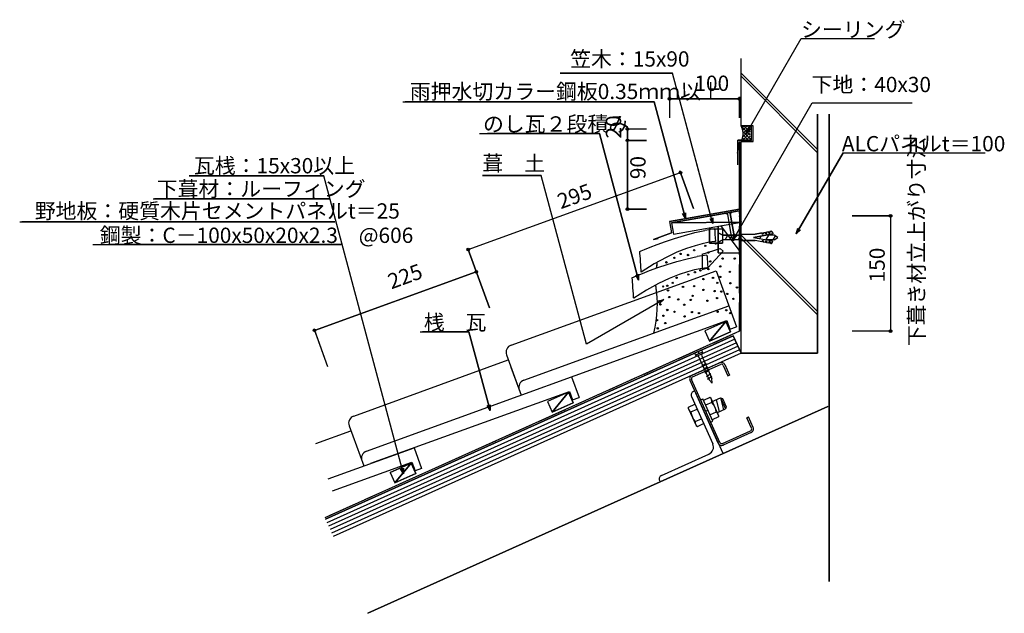
# Model space of a CAD drawing. Extents: x 843 to 2130, y 665 to 1442.
import ezdxf

# ---------------------------------------------------------------- set-up
doc = ezdxf.new("R2010")
doc.units = 0
doc.header["$LTSCALE"] = 10
doc.header["$MEASUREMENT"] = 0
doc.linetypes.add('DASHED3', pattern=[5, 3.75, -1.25])
doc.layers.add('_0-0_LAYER001', color=7, linetype='CONTINUOUS')
doc.layers.add('_0-1_LAYER003', color=7, linetype='CONTINUOUS')
doc.styles.get("Standard").update_dxf_attribs({"font": 'txt', "bigfont": 'bigfont.shx'})

msp = doc.modelspace()

# ---------------------------------------------------------------- linework, layer by layer
at = {"layer": '_0-0_LAYER001', "color": 2, "linetype": 'Continuous'}
for p, q in [((1792, 1291.6), (1864.5, 1417.1)), ((1864.5, 1417.1), (1960, 1417.1)), ((1785.9, 1303.1), (1785.9, 1391.1)), ((1696.3, 1372), (1549.3, 1372)), ((1749.1, 1175), (1696.3, 1372)), ((1885.9, 1272), (1785.9, 1372)), ((1885.9, 1267.7), (1785.9, 1367.7)), ((1692.3, 1340.7), (1692.3, 1313.2)), ((1783.9, 1340.7), (1783.9, 1313.2)), ((1672.2, 1334.5), (1346.9, 1334.5)), ((1713.2, 1181.7), (1672.2, 1334.5)), ((1692.3, 1338.2), (1783.9, 1338.2)), ((1775.5, 1154), (1878.7, 1332.9)), ((1878.7, 1332.9), (2009.2, 1332.9)), ((1885.9, 1005.6), (1885.9, 1318)), ((1900.9, 1318), (1900.9, 706.9)), ((1801.5, 1303.1), (1785.9, 1303.1)), ((1797.5, 1290.7), (1786.6, 1301.6)), ((1787, 1300.8), (1789.3, 1303.1)), ((1788, 1297.4), (1793.7, 1303.1)), ((1788.1, 1288.7), (1799.4, 1300)), ((1788.5, 1293.5), (1798.1, 1303.1)), ((1797.6, 1295.1), (1789.5, 1303.1)), ((1798.7, 1298.3), (1793.9, 1303.1)), ((1799.4, 1302.1), (1798.4, 1303.1)), ((1799.4, 1300), (1799.4, 1303.1)), ((1799.4, 1284.4), (1799.4, 1300)), ((1801.5, 1282.3), (1801.5, 1303.1)), ((1600.6, 1292.8), (1454.6, 1292.8)), ((1651.9, 1101.3), (1600.6, 1292.8)), ((1634.7, 1298.9), (1662.2, 1298.9)), ((1637.2, 1283.9), (1637.2, 1298.9)), ((1790.6, 1284.4), (1787.8, 1287.2)), ((1788.2, 1284.4), (1797.4, 1293.6)), ((1799.4, 1284.4), (1788.3, 1295.5)), ((1795, 1284.4), (1788.4, 1291)), ((1792, 1291.6), (1793.9, 1298.9)), ((1797.3, 1296.9), (1792, 1291.6)), ((1792.6, 1284.4), (1797.8, 1289.5)), ((1634.7, 1283.9), (1662.2, 1283.9)), ((1637.2, 1193.9), (1637.2, 1283.9)), ((1783.3, 1282.3), (1780.5, 1267)), ((1799.4, 1284.4), (1781.5, 1284.4)), ((1781.5, 1251.9), (1781.5, 1284.4)), ((1783.9, 1193.9), (1783.9, 1282.3)), ((1801.5, 1282.3), (1785.9, 1282.3)), ((1785.9, 1005.6), (1785.9, 1282.3)), ((1797.1, 1284.4), (1799.1, 1286.5)), ((1858, 1161.8), (1919.2, 1267.7)), ((1919.2, 1267.7), (2104.7, 1267.7)), ((1240.3, 1237.5), (1064.6, 1237.5)), ((1344.7, 847.9), (1240.3, 1237.5)), ((1429.3, 1141.1), (1706.6, 1241.7)), ((1524.5, 1238.2), (1447.7, 1238.2)), ((1583.6, 1017.4), (1524.5, 1238.2)), ((1705.7, 1244), (1723.6, 1194.7)), ((1247.5, 1207.6), (1019.1, 1207.6)), ((1634.7, 1193.9), (1662.2, 1193.9)), ((1692.3, 1177.8), (1783.9, 1193.9)), ((1694.7, 1176.2), (1783.3, 1191.8)), ((1713.2, 1181.7), (1709.4, 1188.2)), ((1713.2, 1189.2), (1713.2, 1181.7)), ((1765.1, 1188.6), (1773.8, 1190.1)), ((1767.9, 1187.5), (1765.1, 1188.6)), ((1767.9, 1187.5), (1772.6, 1160.9)), ((1771.6, 1188.1), (1773.8, 1190.1)), ((1771.6, 1188.1), (1776.3, 1161.5)), ((1783.3, 1191.8), (1785.9, 1177)), ((1983.6, 1185.2), (1931.1, 1185.2)), ((1981.1, 1185.2), (1981.1, 1034.3)), ((1255, 1177.6), (846, 1177.6)), ((1692.3, 1177.8), (1695, 1163)), ((1785.9, 1177), (1694.7, 1176.2)), ((1694.7, 1176.2), (1697.3, 1161.4)), ((1697.3, 1161.4), (1785.9, 1177)), ((1749.1, 1175), (1745.3, 1181.5)), ((1749.1, 1182.5), (1749.1, 1175)), ((1755.9, 1137), (1755.9, 1171.7)), ((1785.9, 1137), (1759.4, 1172.4)), ((1671.4, 1154.4), (1695, 1163)), ((1744.4, 1168.3), (1744.4, 1149.5)), ((1744.4, 1168.3), (1761.6, 1168.3)), ((1755.9, 1151), (1755.9, 1163)), ((1761.9, 1160), (1755.9, 1163)), ((1761.9, 1154), (1761.9, 1160)), ((1785.9, 1160), (1761.9, 1160)), ((1764.8, 1154), (1768.3, 1160)), ((1770.5, 1154), (1774, 1160)), ((1772.6, 1160.9), (1776, 1152.6)), ((1775.5, 1154), (1777.4, 1161.3)), ((1780.8, 1159.3), (1775.5, 1154)), ((1776, 1152.6), (1776.3, 1161.5)), ((1776.2, 1154), (1779.7, 1160)), ((1782, 1154), (1785.4, 1160)), ((1785.9, 1161.3), (1804.1, 1161.3)), ((1785.9, 1152.8), (1785.9, 1161.3)), ((1885.9, 1060), (1785.9, 1160)), ((1801.9, 1157), (1827.1, 1161.5)), ((1813.2, 1162.9), (1804.1, 1161.3)), ((1810.2, 1155.6), (1812.1, 1158.8)), ((1813.5, 1161.2), (1813.2, 1162.9)), ((1813.5, 1161.2), (1815.2, 1161.5)), ((1817.5, 1163.6), (1814.9, 1163.2)), ((1815.2, 1161.5), (1814.9, 1163.2)), ((1817.8, 1162), (1817.5, 1163.6)), ((1817.8, 1162), (1819.5, 1162.3)), ((1818.6, 1154.1), (1822.1, 1160)), ((1828.9, 1160), (1818.9, 1160)), ((1821.9, 1164.4), (1819.2, 1163.9)), ((1819.5, 1162.3), (1819.2, 1163.9)), ((1822.2, 1162.7), (1821.9, 1164.4)), ((1822.2, 1162.7), (1823.8, 1163)), ((1825, 1165), (1823.5, 1164.7)), ((1823.8, 1163), (1823.5, 1164.7)), ((1826.7, 1163.7), (1827.1, 1161.5)), ((1827.8, 1154), (1830.7, 1159)), ((1833.9, 1157), (1828.9, 1160)), ((1858, 1161.8), (1860, 1169)), ((1863.3, 1167.1), (1858, 1161.8)), ((1263.3, 1147.6), (959.9, 1147.6)), ((1671.4, 1154.4), (1677.3, 1155.5)), ((1744.4, 1149.5), (1761.6, 1149.5)), ((1755.9, 1151), (1761.9, 1154)), ((1785.9, 1154), (1761.9, 1154)), ((1885.9, 1055.7), (1785.9, 1155.7)), ((1785.9, 1152.8), (1804.1, 1152.8)), ((1801.9, 1157), (1827, 1152.6)), ((1813, 1151.2), (1804.1, 1152.8)), ((1813.3, 1152.9), (1813, 1151.2)), ((1813.3, 1152.9), (1815, 1152.6)), ((1815, 1152.6), (1814.7, 1150.9)), ((1817.4, 1150.4), (1814.7, 1150.9)), ((1817.6, 1152.1), (1817.4, 1150.4)), ((1817.6, 1152.1), (1819.3, 1151.8)), ((1828.9, 1154), (1818.9, 1154)), ((1819.3, 1151.8), (1819, 1150.1)), ((1821.7, 1149.7), (1819, 1150.1)), ((1822, 1151.3), (1821.7, 1149.7)), ((1822, 1151.3), (1823.7, 1151.1)), ((1823.7, 1151.1), (1823.4, 1149.4)), ((1824.8, 1149.1), (1823.4, 1149.4)), ((1826.6, 1150.3), (1827, 1152.6)), ((1828.9, 1154), (1833.9, 1157)), ((1429.3, 1141.1), (1456.9, 1065.1)), ((1735.1, 1135.2), (1758.3, 1142.5)), ((1735.1, 1135.2), (1735.1, 1115)), ((1742.4, 1117.3), (1762.5, 1139.2)), ((1755.9, 1137), (1785.9, 1137)), ((1758.3, 1142.5), (1762.5, 1139.2)), ((1439.8, 1112.1), (1228.3, 1035.4)), ((1651.9, 1101.3), (1648.2, 1107.8)), ((1651.9, 1108.8), (1651.9, 1101.3)), ((1735.1, 1115), (1742.4, 1117.3)), ((1684.7, 1075.8), (1583.6, 1017.4)), ((1677.5, 1073.9), (1684.7, 1075.8)), ((1684.7, 1075.8), (1679.4, 1070.5)), ((1765.9, 1047.1), (1738.6, 1034.7)), ((1765.9, 1047.1), (1744.7, 1021.1)), ((1772.1, 1033.4), (1765.9, 1047.1)), ((1227.4, 1037.7), (1245.3, 988.4)), ((1430.2, 1033.5), (1369.6, 1033.5)), ((1457.8, 930.7), (1430.2, 1033.5)), ((1738.6, 1034.7), (1744.7, 1021.1)), ((1744.7, 1021.1), (1772.1, 1033.4)), ((1983.6, 1034.3), (1931.1, 1034.3)), ((1775.6, 1028.4), (1242.5, 788.5)), ((1785.9, 1005.6), (1775.6, 1028.4)), ((1785.9, 1005.6), (1252.8, 765.7)), ((1734.1, 1009.7), (1725, 1005.6)), ((1725, 1005.6), (1726.2, 1002.9)), ((1735.4, 1007), (1726.2, 1002.9)), ((1729.6, 1007.7), (1730.8, 1004.9)), ((1735.4, 1007), (1733.9, 1003)), ((1734.1, 1009.7), (1735.4, 1007)), ((1785.9, 1005.6), (1885.9, 1005.6)), ((1758.1, 993.1), (1721.6, 976.6)), ((1722.5, 974.6), (1759, 991)), ((1726.2, 1002.9), (1730.2, 1001.4)), ((1730.2, 1001.4), (1743.9, 970.9)), ((1733.9, 1003), (1747.6, 972.5)), ((1734.5, 988.9), (1740.1, 992.6)), ((1734.5, 988.9), (1740.1, 992.6)), ((1736.5, 984.3), (1742.1, 988)), ((1736.5, 984.3), (1742.1, 988)), ((1738.6, 979.8), (1744.2, 983.5)), ((1738.6, 979.8), (1744.2, 983.5)), ((1740.6, 975.2), (1746.2, 978.9)), ((1740.6, 975.2), (1746.2, 978.9)), ((1762.6, 989.6), (1768.7, 975.9)), ((1764.7, 990.6), (1770.8, 976.9)), ((1756, 888), (1719.1, 970)), ((1758.1, 888.9), (1721.2, 971)), ((1742.1, 971.8), (1747.8, 975.5)), ((1748, 966.6), (1743.9, 970.9)), ((1748, 966.6), (1747.6, 972.5)), ((1768.7, 975.9), (1770.8, 976.9)), ((1560.2, 954.5), (1532.9, 942.2)), ((1560.2, 954.5), (1539.1, 928.5)), ((1566.4, 940.8), (1560.2, 954.5)), ((1723.4, 955.5), (1725.2, 956.4)), ((1762.2, 874.3), (1725.2, 956.4)), ((1532.9, 942.2), (1539.1, 928.5)), ((1539.1, 928.5), (1566.4, 940.8)), ((1720.9, 948.9), (1748.8, 886.9)), ((1733.1, 944.5), (1735.8, 945.8)), ((1748.9, 916.6), (1735.8, 945.8)), ((1744.8, 947.5), (1736.7, 943.8)), ((1747.7, 941.2), (1739.5, 937.5)), ((1746.6, 946.2), (1744.8, 947.5)), ((1756.4, 924.3), (1746.6, 946.2)), ((1748.2, 942.6), (1758.9, 947.4)), ((1753.3, 944.9), (1757.3, 929.1)), ((1758.9, 947.4), (1761.5, 946.4)), ((1758.9, 947.4), (1765.4, 932.8)), ((1758.9, 947.4), (1762.9, 931.6)), ((1761.5, 946.4), (1766.5, 935.4)), ((1899, 935.8), (1297.9, 665.4)), ((1457.8, 930.7), (1454, 937.2)), ((1457.8, 938.2), (1457.8, 930.7)), ((1717.1, 933), (1717.3, 935.1)), ((1717.1, 933), (1727, 911.1)), ((1717.3, 935.1), (1725.5, 938.8)), ((1720.2, 928.8), (1728.3, 932.4)), ((1739.6, 929.9), (1742.4, 931.2)), ((1753.4, 928.5), (1745.2, 924.9)), ((1754.8, 928), (1765.4, 932.8)), ((1766.5, 935.4), (1765.4, 932.8)), ((1725.9, 916.1), (1734, 919.8)), ((1746.2, 915.4), (1748.9, 916.6)), ((1756.2, 922.2), (1748.1, 918.5)), ((1756.4, 924.3), (1756.2, 922.2)), ((1793.4, 921.2), (1795.5, 922.2)), ((1799.5, 907.5), (1793.4, 921.2)), ((1801.6, 908.5), (1795.5, 922.2)), ((1727, 911.1), (1728.7, 909.8)), ((1728.7, 909.8), (1736.8, 913.5)), ((1761.7, 887.6), (1798.2, 904)), ((1799.1, 901.9), (1762.6, 885.5)), ((1680.1, 837.4), (1762.2, 874.3)), ((1681.8, 845.8), (1743.8, 873.7)), ((1354.5, 861.9), (1327.1, 849.6)), ((1327.1, 849.6), (1333.3, 835.9)), ((1354.5, 861.9), (1333.3, 835.9)), ((1344.7, 847.9), (1340.9, 854.4)), ((1344.7, 855.4), (1344.7, 847.9)), ((1360.7, 848.2), (1354.5, 861.9)), ((1333.3, 835.9), (1360.7, 848.2)), ((1679.3, 839.2), (1680.1, 837.4))]:
    msp.add_line(p, q, dxfattribs=at)
at = {"layer": '_0-0_LAYER001', "color": 2, "linetype": 'DASHED3'}
for q in [(1783.9, 1185.2), (1241.7, 790.3)]:
    msp.add_line((1783.9, 1034.3), q, dxfattribs=at)
at = {"layer": '_0-0_LAYER001', "color": 3, "linetype": 'Continuous'}
for p, q in [((1699, 1155.8), (1711.9, 1159.7)), ((1711.9, 1159.7), (1725.2, 1163.3)), ((1725.2, 1163.3), (1738.4, 1166.2)), ((1751.2, 1168.1), (1738.3, 1166.2)), ((1751.2, 1168.1), (1751.2, 1167.6)), ((1751.2, 1167.6), (1751.3, 1166.4)), ((1751.3, 1166.4), (1751.4, 1164.5)), ((1751.4, 1164.5), (1751.6, 1162.3)), ((1751.6, 1162.3), (1751.7, 1159.8)), ((1751.7, 1159.8), (1751.9, 1157.4)), ((1666.8, 1144.2), (1676, 1147.7)), ((1676, 1147.7), (1686.9, 1151.7)), ((1686.9, 1151.7), (1699, 1155.8)), ((1725.6, 1146.2), (1714.6, 1142.6)), ((1734.9, 1148.7), (1725.6, 1146.2)), ((1742.4, 1150.3), (1734.9, 1148.7)), ((1747.8, 1151.1), (1742.4, 1150.3)), ((1751.2, 1151.5), (1747.8, 1151.1)), ((1752.3, 1151.5), (1751.2, 1151.5)), ((1751.9, 1157.4), (1752.1, 1155.1)), ((1752.1, 1155.1), (1752.2, 1153.2)), ((1752.2, 1153.2), (1752.3, 1152)), ((1752.3, 1152), (1752.3, 1151.5)), ((1653.5, 1138.7), (1655.1, 1139.4)), ((1653.6, 1137.9), (1653.5, 1138.7)), ((1653.7, 1135.9), (1653.6, 1137.9)), ((1653.9, 1132.8), (1653.7, 1135.9)), ((1654.2, 1129.2), (1653.9, 1132.8)), ((1655.1, 1139.4), (1659.7, 1141.3)), ((1659.7, 1141.3), (1666.8, 1144.2)), ((1702, 1137.5), (1687.8, 1130.8)), ((1714.6, 1142.6), (1702, 1137.5)), ((1741.2, 1133.9), (1728.4, 1132)), ((1741.2, 1133.9), (1741.2, 1133.5)), ((1741.2, 1133.5), (1741.3, 1132.2)), ((1654.5, 1125.2), (1654.2, 1129.2)), ((1654.7, 1121.2), (1654.5, 1125.2)), ((1655, 1117.5), (1654.7, 1121.2)), ((1672.2, 1122.3), (1655.4, 1111.7)), ((1687.8, 1130.8), (1672.2, 1122.3)), ((1676.9, 1117.5), (1689, 1121.6)), ((1689, 1121.6), (1701.9, 1125.6)), ((1701.9, 1125.6), (1715.2, 1129.1)), ((1715.2, 1129.1), (1728.5, 1132)), ((1741.3, 1132.2), (1741.5, 1130.4)), ((1741.5, 1130.4), (1741.6, 1128.1)), ((1741.6, 1128.1), (1741.8, 1125.6)), ((1741.8, 1125.6), (1742, 1123.2)), ((1742, 1123.2), (1742.1, 1120.9)), ((1742.1, 1120.9), (1742.3, 1119.1)), ((1645.2, 1105.2), (1649.8, 1107.1)), ((1649.8, 1107.1), (1656.9, 1110)), ((1655.2, 1114.5), (1655, 1117.5)), ((1655.4, 1112.4), (1655.2, 1114.5)), ((1655.4, 1111.7), (1655.4, 1112.4)), ((1656.9, 1110), (1666.1, 1113.6)), ((1666.1, 1113.6), (1676.9, 1117.5)), ((1704.7, 1108.4), (1692, 1103.3)), ((1715.7, 1112.1), (1704.7, 1108.4)), ((1725, 1114.6), (1715.7, 1112.1)), ((1732.4, 1116.1), (1725, 1114.6)), ((1737.9, 1117), (1732.4, 1116.1)), ((1741.2, 1117.3), (1737.9, 1117)), ((1742.4, 1117.3), (1741.2, 1117.3)), ((1742.3, 1119.1), (1742.3, 1117.8)), ((1742.3, 1117.8), (1742.4, 1117.3)), ((1643.6, 1104.5), (1645.2, 1105.2)), ((1643.6, 1103.7), (1643.6, 1104.5)), ((1643.8, 1101.7), (1643.6, 1103.7)), ((1644, 1098.7), (1643.8, 1101.7)), ((1644.2, 1095), (1644, 1098.7)), ((1644.5, 1091), (1644.2, 1095)), ((1677.8, 1096.6), (1662.3, 1088.1)), ((1692, 1103.3), (1677.8, 1096.6)), ((1644.8, 1087), (1644.5, 1091)), ((1645, 1083.3), (1644.8, 1087)), ((1645.3, 1080.3), (1645, 1083.3)), ((1662.3, 1088.1), (1645.5, 1077.5)), ((1645.4, 1078.2), (1645.3, 1080.3)), ((1645.5, 1077.5), (1645.4, 1078.2))]:
    msp.add_line(p, q, dxfattribs=at)
at = {"layer": '_0-0_LAYER001', "color": 4, "linetype": 'Continuous'}
for p, q in [((1485.2, 1016.2), (1753.2, 1113.4)), ((1753.2, 1113.4), (1779.7, 1040.2)), ((1501.9, 970.3), (1769.8, 1067.5)), ((1296.2, 877.5), (1767.1, 1048.4)), ((1767.1, 1048.4), (1771.2, 1037.1)), ((1771.2, 1037.1), (1779.7, 1040.2)), ((1279.5, 923.4), (1481.6, 996.8)), ((1479.3, 1003.4), (1498.3, 950.9)), ((1485, 987.4), (1498.3, 950.9)), ((1564.1, 974.7), (1574, 947.5)), ((1302, 861.6), (1561.4, 955.7)), ((1561.4, 955.7), (1565.5, 944.4)), ((1565.5, 944.4), (1574, 947.5)), ((1230, 887.4), (1275.9, 904.1)), ((1273.5, 910.6), (1292.6, 858.1)), ((1273.5, 910.6), (1292.6, 858.1)), ((1246.3, 841.4), (1358.4, 882)), ((1358.4, 882), (1368.3, 854.8)), ((1252, 825.4), (1355.7, 863)), ((1355.7, 863), (1359.8, 851.7)), ((1368.3, 854.8), (1359.8, 851.7))]:
    msp.add_line(p, q, dxfattribs=at)
at = {"layer": '_0-0_LAYER001', "color": 1, "linetype": 'Continuous'}
for p, q in [((1777.7, 1023.8), (1244.6, 783.9)), ((1779.7, 1019.3), (1246.6, 779.4)), ((1781.8, 1014.7), (1248.7, 774.8)), ((1783.8, 1010.1), (1250.7, 770.2))]:
    msp.add_line(p, q, dxfattribs=at)
at = {"layer": '_0-0_LAYER001', "color": 2, "linetype": 'Continuous'}
for centre, radius in [((1692.3, 1338.2), 1.7), ((1783.9, 1338.2), 1.7), ((1637.2, 1298.9), 1.7), ((1637.2, 1283.9), 1.7), ((1637.2, 1283.9), 1.7), ((1706.6, 1241.7), 1.7), ((1637.2, 1193.9), 1.7), ((1981.1, 1185.2), 1.7), ((1739, 1146), 0.9), ((1752.6, 1148.9), 0.9), ((1429.3, 1141.1), 1.7), ((1706.8, 1135.4), 0.9), ((1716.6, 1134), 0.9), ((1724.5, 1140.3), 0.9), ((1743.1, 1137.1), 0.9), ((1688.3, 1124.4), 0.9), ((1698.7, 1130.3), 0.9), ((1745.5, 1125.6), 0.9), ((1758.5, 1119), 0.9), ((1761.6, 1129.3), 0.9), ((1777.5, 1129.3), 0.9), ((1439.8, 1112.1), 1.7), ((1716.7, 1108.5), 0.9), ((1725.4, 1111.5), 0.9), ((1732.6, 1113.8), 0.9), ((1743.1, 1115.6), 0.9), ((1771.1, 1111.9), 0.9), ((1689.3, 1093.8), 0.9), ((1696.4, 1097.6), 0.9), ((1701.5, 1104.2), 0.9), ((1724.5, 1093.3), 0.9), ((1736.6, 1102.5), 0.9), ((1749.1, 1104.1), 0.9), ((1754.7, 1097.6), 0.9), ((1758.6, 1105.4), 0.9), ((1771.8, 1097), 0.9), ((1684, 1092.8), 0.9), ((1690.3, 1087.6), 0.9), ((1709.9, 1092.3), 0.9), ((1722.5, 1080.6), 0.9), ((1736.6, 1088.4), 0.9), ((1751.1, 1086.8), 0.9), ((1759.9, 1086.2), 0.9), ((1767.7, 1083.1), 0.9), ((1780.5, 1091.6), 0.9), ((1680.4, 1069.3), 0.9), ((1691.9, 1079), 0.9), ((1703.7, 1075.9), 0.9), ((1711.6, 1068.9), 0.9), ((1720, 1075.3), 0.9), ((1741.9, 1074.1), 0.9), ((1754.4, 1077.6), 0.9), ((1775.8, 1076.7), 0.9), ((1684.3, 1054.5), 0.9), ((1689.4, 1062.1), 0.9), ((1698.8, 1059.8), 0.9), ((1721.6, 1059.3), 0.9), ((1730.8, 1058.1), 0.9), ((1755.1, 1059.7), 0.9), ((1766.5, 1061.8), 0.9), ((1771.6, 1058), 0.9), ((1676.1, 1048.9), 0.9), ((1686.8, 1044.9), 0.9), ((1712, 1053.7), 0.9), ((1228.3, 1035.4), 1.7), ((1676.9, 1038.1), 0.9), ((1981.1, 1034.3), 1.7)]:
    msp.add_circle(centre, radius, dxfattribs=at)
for centre, radius, start, end in [((1766.4, 1292.7), 22.1, 337.8847, 28.0726), ((1825.3, 1163.5), 1.5, 10.4513, 99.6375), ((1825.1, 1150.6), 1.5, 259.839, 350.1473), ((1643.5, 1123.9), 32.5, 347.6081, 0.8169), ((1516.3, 1069.7), 160.1, 346.3662, 9.0179), ((1760.1, 988.5), 5, 24.2244, 114.2414), ((1760.1, 988.5), 2.7, 24.2404, 114.2325), ((1723.6, 972.1), 5, 114.2201, 204.2307), ((1723.6, 972.1), 2.7, 114.2325, 204.2128), ((1725.5, 951), 5, 114.2201, 204.2307), ((1741.6, 942.2), 6.15, 349.8625, 23.8697), ((1730.6, 925.9), 22.9, 6.6165, 41.832), ((1723.4, 934), 6.15, 204.5538, 238.556), ((1743, 931.4), 22.9, 186.6473, 221.8041), ((1750.1, 923.3), 6.16, 24.6009, 58.5556), ((1731.9, 915.1), 6.15, 169.878, 203.8928), ((1797, 906.4), 2.7, 294.2207, 24.2404), ((1797, 906.4), 5, 294.2137, 24.2456), ((1760.6, 890), 5, 204.2095, 294.235), ((1760.6, 890), 2.7, 204.2128, 294.2207), ((1739.7, 882.8), 10, 294.2367, 24.2239), ((1683.8, 841.2), 5, 114.2201, 204.2307)]:
    msp.add_arc(centre, radius, start, end, dxfattribs=at)
at = {"layer": '_0-0_LAYER001', "color": 4, "linetype": 'Continuous'}
for centre in [(1488.7, 1006.8), (1505.3, 960.9), (1282.9, 914), (1299.6, 868.1)]:
    msp.add_arc(centre, 10, 109.9409, 199.9409, dxfattribs=at)
at = {"layer": '_0-1_LAYER003', "color": 18, "linetype": 'Continuous'}
for p, q in [((1792, 1291.6), (1864.5, 1417.1)), ((1864.5, 1417.1), (1957, 1417.1)), ((1785.9, 1303.1), (1785.9, 1391.1)), ((1549.3, 1372), (1696.3, 1372)), ((1748.6, 1176.7), (1696.3, 1372)), ((1785.9, 1372), (1885.9, 1272)), ((1885.9, 1267.7), (1785.9, 1367.7)), ((1692.3, 1339.9), (1692.3, 1313.2)), ((1783.9, 1313.2), (1783.9, 1340.7)), ((1343.8, 1334.5), (1672.2, 1334.5)), ((1672.2, 1334.5), (1713.2, 1181.7)), ((1783.9, 1338.2), (1692.3, 1338.2)), ((1775.5, 1154), (1878.7, 1332.9)), ((1878.7, 1332.9), (2009.2, 1332.9)), ((1885.9, 1318), (1885.9, 1005.6)), ((1900.9, 706.9), (1900.9, 1318)), ((1801.5, 1303.1), (1785.9, 1303.1)), ((1799.4, 1284.4), (1799.4, 1303.1)), ((1801.5, 1282.3), (1801.5, 1303.1)), ((1444, 1292.8), (1600.6, 1292.8)), ((1600.6, 1292.8), (1651.9, 1101.3)), ((1635.5, 1298.9), (1637.2, 1298.9)), ((1637.2, 1298.9), (1662.2, 1298.9)), ((1637.2, 1298.9), (1637.2, 1193.9)), ((1792, 1291.6), (1793.9, 1298.9)), ((1797.3, 1296.9), (1792, 1291.6)), ((1635.5, 1283.9), (1662.2, 1283.9)), ((1662.2, 1283.9), (1637.2, 1283.9)), ((1783.3, 1282.3), (1780.5, 1267)), ((1781.5, 1251.9), (1781.5, 1284.4)), ((1781.5, 1284.4), (1799.4, 1284.4)), ((1783.9, 1282.3), (1783.9, 1034.3)), ((1785.9, 1005.6), (1785.9, 1282.3)), ((1785.9, 1282.3), (1801.5, 1282.3)), ((1919.2, 1267.7), (1858, 1161.8)), ((1919.2, 1267.7), (2104.7, 1267.7)), ((1064.6, 1237.5), (1240.3, 1237.5)), ((1344.7, 847.9), (1240.3, 1237.5)), ((1429.3, 1141.1), (1706.6, 1241.7)), ((1447.7, 1238.2), (1524.5, 1238.2)), ((1583.6, 1017.4), (1524.5, 1238.2)), ((1723.6, 1194.7), (1705.7, 1244)), ((1017.5, 1207.6), (1247.5, 1207.6)), ((1635.5, 1193.9), (1662.2, 1193.9)), ((1662.2, 1193.9), (1637.2, 1193.9)), ((1783.9, 1193.9), (1692.3, 1177.8)), ((1783.3, 1191.8), (1694.7, 1176.2)), ((1713.2, 1181.7), (1709.4, 1188.2)), ((1713.2, 1181.7), (1713.2, 1189.2)), ((1765.1, 1188.6), (1767.9, 1187.5)), ((1767.9, 1187.5), (1772.6, 1160.9)), ((1771.6, 1188.1), (1773.8, 1190.1)), ((1776.3, 1161.5), (1771.6, 1188.1)), ((1785.9, 1177), (1783.3, 1191.8)), ((1931.1, 1185.2), (1983.6, 1185.2)), ((1981.1, 1185.2), (1981.1, 1034.3)), ((843, 1177.6), (1255, 1177.6)), ((1692.3, 1177.8), (1695, 1163)), ((1694.7, 1176.2), (1785.9, 1177)), ((1694.7, 1176.2), (1697.3, 1161.4)), ((1697.3, 1161.4), (1785.9, 1177)), ((1745.3, 1181.5), (1749.1, 1175)), ((1749.1, 1175), (1749.1, 1182.5)), ((1755.9, 1171.7), (1755.9, 1137)), ((1785.9, 1137), (1759.4, 1172.4)), ((1695, 1163), (1671.4, 1154.4)), ((1744.4, 1168.3), (1761.6, 1168.3)), ((1744.4, 1149.5), (1744.4, 1168.3)), ((1755.9, 1163), (1761.3, 1160.3)), ((1761.9, 1160), (1755.9, 1163)), ((1761.6, 1168.3), (1761.6, 1149.5)), ((1761.9, 1154), (1761.9, 1160)), ((1761.9, 1160), (1785.9, 1160)), ((1776, 1152.6), (1772.6, 1160.9)), ((1777.4, 1161.3), (1775.5, 1154)), ((1775.5, 1154), (1780.8, 1159.3)), ((1776, 1152.6), (1776.3, 1161.5)), ((1785.9, 1161.3), (1804.1, 1161.3)), ((1785.9, 1160), (1885.9, 1060)), ((1827.1, 1161.5), (1801.9, 1157)), ((1804.1, 1161.3), (1813.2, 1162.9)), ((1813.2, 1162.9), (1813.5, 1161.2)), ((1813.5, 1161.2), (1815.2, 1161.5)), ((1814.9, 1163.2), (1817.5, 1163.6)), ((1815.2, 1161.5), (1814.9, 1163.2)), ((1817.5, 1163.6), (1817.8, 1162)), ((1817.8, 1162), (1819.5, 1162.3)), ((1819.2, 1163.9), (1821.9, 1164.4)), ((1819.5, 1162.3), (1819.2, 1163.9)), ((1821.9, 1164.4), (1822.2, 1162.7)), ((1822.2, 1162.7), (1823.8, 1163)), ((1823.5, 1164.7), (1825, 1165)), ((1823.8, 1163), (1823.5, 1164.7)), ((1825, 1165), (1826.7, 1163.8)), ((1826.7, 1163.7), (1827.1, 1161.5)), ((1858, 1161.8), (1860, 1169)), ((1858, 1161.8), (1863.3, 1167.1)), ((938.6, 1147.6), (1263.3, 1147.6)), ((1671.4, 1154.4), (1677.3, 1155.5)), ((1761.6, 1149.5), (1744.4, 1149.5)), ((1761.9, 1154), (1755.9, 1151)), ((1785.9, 1154), (1761.9, 1154)), ((1885.9, 1055.7), (1785.9, 1155.7)), ((1804.1, 1152.8), (1785.9, 1152.8)), ((1801.9, 1157), (1827, 1152.6)), ((1813, 1151.2), (1804.1, 1152.8)), ((1813.3, 1152.9), (1813, 1151.2)), ((1815, 1152.6), (1813.3, 1152.9)), ((1814.7, 1150.9), (1815, 1152.6)), ((1817.4, 1150.4), (1814.7, 1150.9)), ((1817.6, 1152.1), (1817.4, 1150.4)), ((1819.3, 1151.8), (1817.6, 1152.1)), ((1819.3, 1151.8), (1817.6, 1152.1)), ((1819, 1150.1), (1819.3, 1151.8)), ((1821.7, 1149.7), (1819, 1150.1)), ((1822, 1151.3), (1821.7, 1149.7)), ((1823.7, 1151.1), (1822, 1151.3)), ((1823.7, 1151.1), (1823.4, 1149.4)), ((1824.8, 1149.1), (1823.4, 1149.4)), ((1826.6, 1150.3), (1824.8, 1149.1)), ((1827, 1152.6), (1826.6, 1150.3)), ((1456.9, 1065.1), (1429.3, 1141.1)), ((1735.1, 1135.2), (1758.3, 1142.5)), ((1735.1, 1135.2), (1735.1, 1115)), ((1762.5, 1139.2), (1742.4, 1117.3)), ((1755.9, 1137), (1785.9, 1137)), ((1758.3, 1142.5), (1762.5, 1139.2)), ((1228.3, 1035.4), (1439.8, 1112.1)), ((1651.9, 1101.3), (1648.2, 1107.8)), ((1651.9, 1101.3), (1651.9, 1108.8)), ((1742.4, 1117.3), (1735.1, 1115)), ((1684.7, 1075.8), (1583.6, 1017.4)), ((1677.5, 1073.9), (1684.7, 1075.8)), ((1684.7, 1075.8), (1679.4, 1070.5)), ((1684.7, 1075.8), (1679.4, 1070.5)), ((1679.4, 1070.5), (1684.7, 1075.8)), ((1765.9, 1047.1), (1738.6, 1034.7)), ((1744.7, 1021.1), (1765.9, 1047.1)), ((1765.9, 1047.1), (1772.1, 1033.4)), ((1227.7, 1037), (1245.3, 988.4)), ((1783.9, 1034.3), (1241.7, 790.3)), ((1366.6, 1033.5), (1430.2, 1033.5)), ((1430.2, 1033.5), (1457.8, 930.7)), ((1738.6, 1034.7), (1744.7, 1021.1)), ((1772.1, 1033.4), (1744.7, 1021.1)), ((1981.1, 1034.3), (1931.1, 1034.3)), ((1979.4, 1034.3), (1982.8, 1034.3)), ((1242.5, 788.5), (1775.6, 1028.4)), ((1775.6, 1028.4), (1785.9, 1005.6)), ((1785.9, 1005.6), (1252.8, 765.7)), ((1885.9, 1005.6), (1785.9, 1005.6)), ((1560.2, 954.5), (1532.9, 942.2)), ((1539.1, 928.5), (1560.2, 954.5)), ((1560.2, 954.5), (1566.4, 940.8)), ((1532.9, 942.2), (1539.1, 928.5)), ((1566.4, 940.8), (1539.1, 928.5)), ((1297.9, 665.4), (1899, 935.8)), ((1454, 937.2), (1457.8, 930.7)), ((1457.8, 930.7), (1457.8, 938.2)), ((1327.1, 849.6), (1354.5, 861.9)), ((1327.1, 849.6), (1333.3, 835.9)), ((1333.3, 835.9), (1354.5, 861.9)), ((1340.9, 854.4), (1344.7, 847.9)), ((1344.7, 847.9), (1344.7, 855.4)), ((1354.5, 861.9), (1360.7, 848.2)), ((1360.7, 848.2), (1333.3, 835.9))]:
    msp.add_line(p, q, dxfattribs=at)
for centre, radius, start, end in [((1766.4, 1292.7), 22.1, 337.8851, 28.0722), ((1662.4, 1122), 13.9, 338.5915, 9.8334), ((1514.7, 1069.7), 161.7, 346.4794, 8.9046)]:
    msp.add_arc(centre, radius, start, end, dxfattribs=at)

# ---------------------------------------------------------------- texts
at = {"layer": '_0-0_LAYER001', "color": 7}
for s, p in [('シーリング', (1864.2, 1418.9)), ('笠木：15x90', (1562.4, 1380.4)), ('100', (1724.8, 1348.6)), ('下地：40x30', (1878, 1347)), ('雨押水切カラー鋼板0.35ｍｍ以上', (1352.9, 1337.9)), ('のし瓦２段積み', (1448.5, 1295.4)), ('ALCパネルt＝100', (1917.5, 1269.6)), ('瓦桟：15x30以上\u3000', (1070.7, 1240.8)), ('葺\u3000土\u3000', (1447.8, 1243.9)), ('下葺材：ルーフィング\u3000', (1022.1, 1210.5)), ('\u3000野地板：硬質木片セメントパネルt＝25\u3000', (835.4, 1181.6)), ('\u3000鋼製：C－100x50x20x2.3\u3000@606\u3000', (920.4, 1149.8)), ('桟\u3000瓦', (1371.1, 1035.9))]:
    msp.add_text(s, height=20, dxfattribs=at).set_placement(p)
for s, rotation, p in [('20', 90, (1629.1, 1286.3)), ('下葺き材立上がり寸法', 90, (2025.2, 1014.7)), ('90', 90, (1661, 1233.2)), ('295', 19.9409, (1550.2, 1193.8)), ('150', 90, (1973.6, 1098.2)), ('225', 19.9409, (1328.7, 1089))]:
    msp.add_text(s, height=20, rotation=rotation, dxfattribs=at).set_placement(p)

doc.saveas('drawing.dxf')
